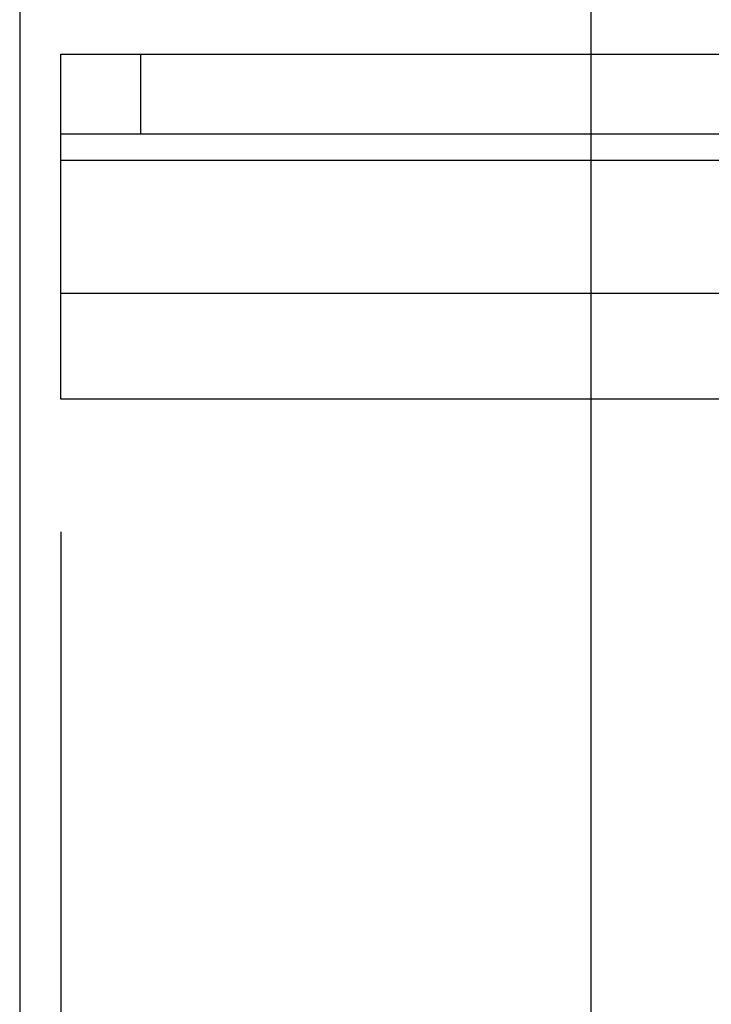
# Model space of a CAD drawing. Units: millimetres. Extents: x 2089 to 4189, y 1446 to 2931.
# Drawn here: x 2528 to 2554, y 1683 to 1720 of the extents above; entities that cross this region are included whole.
import ezdxf

# ---------------------------------------------------------------- set-up
doc = ezdxf.new("R2010")
doc.units = ezdxf.units.MM
doc.layers.add('AM_5', color=3, linetype='Continuous', lineweight=25)
doc.styles.get("Standard").update_dxf_attribs({"font": 'ISOCP.SHX', "bigfont": 'extfont2.shx'})
doc.dimstyles.new('AM_ISO$0', dxfattribs={"dimtxt": 3.5, "dimasz": 3.5, "dimexe": 1, "dimexo": 1, "dimgap": 1.5, "dimtad": 1, "dimdsep": 46, "dimtxsty": 'STANDARD', "dimcen": 0, "dimclrd": 256, "dimclre": 256, "dimclrt": 140, "dimadec": 0, "dimazin": 2, "dimtp": 0.1, "dimtm": 0.1, "dimtfac": 0.71, "dimtdec": 3, "dimtmove": 0, "dimatfit": 3, "dimfxl": 1, "dimlwd": -1, "dimlwe": -1, "dimarcsym": 1})

# ---------------------------------------------------------------- blocks, each defined once
blk = doc.blocks.new('*D26')
at = {"layer": 'AM_5', "linetype": 'ByBlock', "transparency": 16777216}
for p, q in [((2529.244, 1700.367), (2529.244, 1534.78)), ((2629.244, 1700.367), (2629.244, 1534.78)), ((2546.744, 1539.78), (2611.744, 1539.78))]:
    blk.add_line(p, q, dxfattribs=at)
at = {"layer": 'AM_5', "lineweight": 25, "transparency": 16777216}
for points in [[(2546.744, 1542.697), (2546.744, 1536.864), (2529.244, 1539.78)], [(2611.744, 1542.697), (2611.744, 1536.864), (2629.244, 1539.78)]]:
    blk.add_solid(points, dxfattribs=at)
at = {"layer": 'Defpoints', "color": 0, "lineweight": 25, "transparency": 16777216}
for p in [(2529.244, 1705.367), (2629.244, 1705.367), (2629.244, 1539.78)]:
    blk.add_point(p, dxfattribs=at)
at = {"layer": 'AM_5', "color": 140, "transparency": 16777216, "insert": (2579.244, 1556.03), "char_height": 17.5, "attachment_point": 5}
blk.add_mtext('100', dxfattribs=at)
blk = doc.blocks.new('*D28')
at = {"layer": 'AM_5', "linetype": 'ByBlock', "transparency": 16777216}
for p, q in [((2527.691, 1770.783), (2527.691, 1504.263)), ((2630.797, 1770.783), (2630.797, 1504.263)), ((2545.191, 1509.263), (2613.297, 1509.263))]:
    blk.add_line(p, q, dxfattribs=at)
at = {"layer": 'AM_5', "lineweight": 25, "transparency": 16777216}
for points in [[(2545.191, 1512.179), (2545.191, 1506.346), (2527.691, 1509.263)], [(2613.297, 1512.179), (2613.297, 1506.346), (2630.797, 1509.263)]]:
    blk.add_solid(points, dxfattribs=at)
at = {"layer": 'Defpoints', "color": 0, "lineweight": 25, "transparency": 16777216}
for p in [(2527.691, 1775.783), (2630.797, 1775.783), (2630.797, 1509.263)]:
    blk.add_point(p, dxfattribs=at)
at = {"layer": 'AM_5', "color": 140, "transparency": 16777216, "insert": (2579.244, 1525.513), "char_height": 17.5, "attachment_point": 5}
blk.add_mtext('103', dxfattribs=at)

msp = doc.modelspace()

# ---------------------------------------------------------------- linework, layer by layer
at = {"color": 7, "linetype": 'Continuous'}
for p, q in [((2549.244, 1641.757), (2549.244, 1773.257)), ((2529.244, 1718.367), (2629.244, 1718.367)), ((2529.244, 1705.367), (2529.244, 1718.367)), ((2532.244, 1718.367), (2532.244, 1715.367)), ((2529.244, 1715.367), (2629.244, 1715.367)), ((2629.244, 1714.367), (2529.244, 1714.367)), ((2529.244, 1709.367), (2629.244, 1709.367)), ((2629.244, 1705.367), (2529.244, 1705.367))]:
    msp.add_line(p, q, dxfattribs=at)

# ---------------------------------------------------------------- dimensions: what is measured, and where the dimension line sits
at = {"layer": 'AM_5'}
dim = msp.add_linear_dim(base=(2630.797, 1509.263), p1=(2527.691, 1775.783), p2=(2630.797, 1775.783), angle=0, text='103', dimstyle='AM_ISO$0', override={"dimscale": 5, "dimpost": ''}, dxfattribs=at)
dim.commit()
dim.dimension.update_dxf_attribs({"geometry": '*D28', "text_midpoint": (2579.244, 1525.513)})
dim = msp.add_linear_dim(base=(2629.244, 1539.78), p1=(2529.244, 1705.367), p2=(2629.244, 1705.367), angle=0, dimstyle='AM_ISO$0', override={"dimscale": 5}, dxfattribs=at)
dim.commit()
dim.dimension.update_dxf_attribs({"geometry": '*D26', "text_midpoint": (2579.244, 1539.78), "dimtype": 160})

doc.saveas('drawing.dxf')
